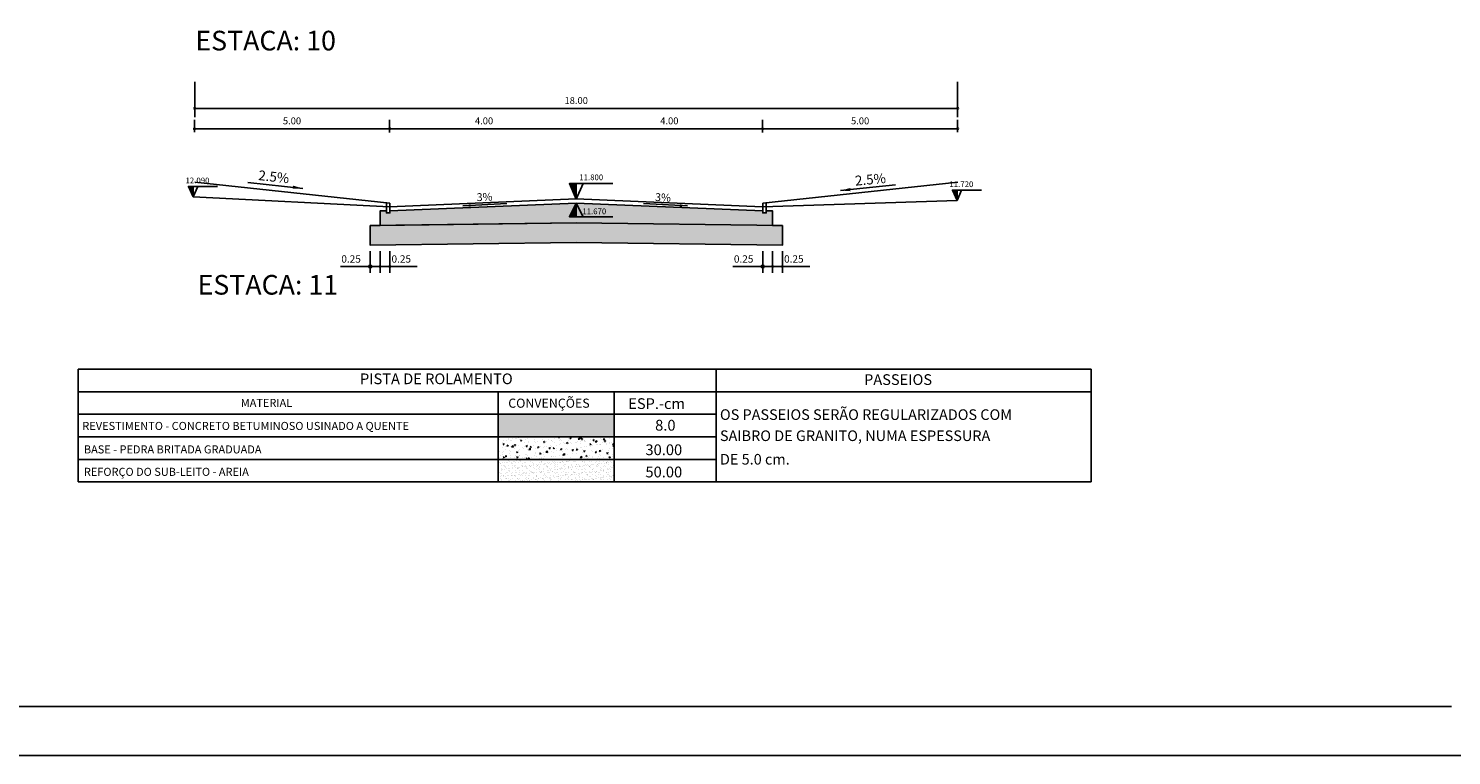
# Model space of a CAD drawing. Extents: x 1685 to 2277, y 3415 to 3712.
# Drawn here: x 2040 to 2185, y 3415 to 3489 of the extents above; entities that cross this region are included whole.
import ezdxf

# ---------------------------------------------------------------- set-up
doc = ezdxf.new("R2010")
doc.units = 0
doc.header["$LTSCALE"] = 5
doc.header["$MEASUREMENT"] = 0
doc.layers.get('0').update_dxf_attribs({"linetype": 'CONTINUOUS'})
doc.layers.get('DEFPOINTS').update_dxf_attribs({"linetype": 'CONTINUOUS'})
for name, color, linetype in [('COTAS', 7, 'CONTINUOUS'), ('FOLHA', 7, 'CONTINUOUS'), ('HATCH', 7, 'CONTINUOUS'), ('PERFIL', 7, 'CONTINUOUS'), ('SECOES', 5, 'CONTINUOUS'), ('TRACADO', 7, 'CONTINUOUS')]:
    doc.layers.add(name, color=color, linetype=linetype)
doc.styles.add('ROMANC', font='romanc', dxfattribs={"height": 0.25})
doc.styles.add('ROMAND', font='romand')
doc.styles.add('ROMANS', font='romans.shx', dxfattribs={"height": 0.7})
doc.styles.add('ROMANTICBOLD', font='romab___.ttf', dxfattribs={"height": 0.0013})
doc.dimstyles.new('COTAS', dxfattribs={"dimscale": 500, "dimtxt": 0.001, "dimasz": 0.0018, "dimexe": 0.0018, "dimexo": 0.0006, "dimgap": 0.0009, "dimtad": 1, "dimtih": 1, "dimtoh": 1, "dimdec": 4, "dimzin": 0, "dimdsep": 46, "dimtxsty": 'Standard', "dimcen": 0.0009, "dimclrd": 8, "dimclre": 8, "dimclrt": 4, "dimadec": 0, "dimazin": 0, "dimtfac": 1, "dimtdec": 4, "dimtofl": 0, "dimtmove": 0, "dimatfit": 3, "dimfxl": 0, "dimtolj": 1, "dimtzin": 0, "dimarcsym": 0})

# ---------------------------------------------------------------- blocks, each defined once
blk = doc.blocks.new('_DOTSMALL')
at = {"color": 0, "linetype": 'ByBlock', "const_width": 0.5}
blk.add_lwpolyline([(-0.0625, 0, 1), (0.0625, 0, 1)], format="xyb", close=True, dxfattribs=at)
blk = doc.blocks.new('*D50')
at = {"color": 8, "linetype": 'ByBlock'}
for p, q in [((2056.89, 3478), (2056.89, 3479.26)), ((2076.78, 3478), (2076.78, 3479.26)), ((2076.78, 3478.36), (2056.89, 3478.36))]:
    blk.add_line(p, q, dxfattribs=at)
at = {"layer": 'DEFPOINTS', "color": 0, "linetype": 'ByBlock'}
for p in [(2056.89, 3478.36), (2056.89, 3477.7), (2076.78, 3477.7)]:
    blk.add_point(p, dxfattribs=at)
at = {"color": 8, "linetype": 'ByBlock', "xscale": 0.5, "yscale": 0.5, "zscale": 0.5}
for p, rotation in [((2056.89, 3478.36), 179.9999999999987), ((2076.78, 3478.36), 359.9999999999987)]:
    blk.add_blockref('_DOTSMALL', p, dxfattribs=dict(at, rotation=rotation))
at = {"color": 4, "linetype": 'ByBlock', "insert": (2066.83, 3479.16), "char_height": 0.7, "attachment_point": 5, "style": 'ROMANS'}
blk.add_mtext('\\A1;5.00', dxfattribs=at)
blk = doc.blocks.new('*D51')
at = {"color": 8, "linetype": 'ByBlock'}
for p, q in [((2114.78, 3478), (2114.78, 3479.26)), ((2134.66, 3478), (2134.66, 3479.26)), ((2114.78, 3478.36), (2134.66, 3478.36))]:
    blk.add_line(p, q, dxfattribs=at)
at = {"layer": 'DEFPOINTS', "color": 0, "linetype": 'ByBlock'}
for p in [(2114.78, 3477.7), (2134.66, 3478.36), (2134.66, 3477.7)]:
    blk.add_point(p, dxfattribs=at)
at = {"color": 8, "linetype": 'ByBlock', "xscale": 0.5, "yscale": 0.5, "zscale": 0.5, "rotation": 180}
blk.add_blockref('_DOTSMALL', (2114.78, 3478.36), dxfattribs=at)
at = {"color": 8, "linetype": 'ByBlock', "xscale": 0.5, "yscale": 0.5, "zscale": 0.5}
blk.add_blockref('_DOTSMALL', (2134.66, 3478.36), dxfattribs=at)
at = {"color": 4, "linetype": 'ByBlock', "insert": (2124.72, 3479.16), "char_height": 0.7, "attachment_point": 5, "style": 'ROMANS'}
blk.add_mtext('\\A1;5.00', dxfattribs=at)
blk = doc.blocks.new('*D52')
at = {"color": 8, "linetype": 'ByBlock'}
for p, q in [((2056.92, 3483.13), (2056.92, 3479.53)), ((2134.66, 3483.13), (2134.66, 3479.53)), ((2056.92, 3480.43), (2134.66, 3480.43))]:
    blk.add_line(p, q, dxfattribs=at)
at = {"layer": 'DEFPOINTS', "color": 0, "linetype": 'ByBlock'}
for p in [(2056.92, 3483.43), (2134.66, 3483.43), (2134.66, 3480.43)]:
    blk.add_point(p, dxfattribs=at)
at = {"color": 8, "linetype": 'ByBlock', "xscale": 0.5, "yscale": 0.5, "zscale": 0.5, "rotation": 180}
blk.add_blockref('_DOTSMALL', (2056.92, 3480.43), dxfattribs=at)
at = {"color": 8, "linetype": 'ByBlock', "xscale": 0.5, "yscale": 0.5, "zscale": 0.5}
blk.add_blockref('_DOTSMALL', (2134.66, 3480.43), dxfattribs=at)
at = {"color": 4, "linetype": 'ByBlock', "insert": (2095.79, 3481.23), "char_height": 0.7, "attachment_point": 5, "style": 'ROMANS'}
blk.add_mtext('\\A1;18.00', dxfattribs=at)
blk = doc.blocks.new('*X36')
at = {"color": 0}
for p, q in [((1955.06, 4072.5), (1955.07, 4072.5)), ((1955.09, 4072.43), (1955.16, 4072.5)), ((1955.12, 4072.37), (1955.25, 4072.5)), ((1955.15, 4072.31), (1955.34, 4072.5)), ((1955.17, 4072.25), (1955.43, 4072.5)), ((1955.2, 4072.19), (1955.51, 4072.5)), ((1955.23, 4072.13), (1955.6, 4072.5)), ((1955.26, 4072.07), (1955.69, 4072.5)), ((1955.28, 4072.01), (1955.78, 4072.5)), ((1955.31, 4071.95), (1955.87, 4072.5)), ((1955.34, 4071.88), (1955.96, 4072.5)), ((1955.36, 4071.82), (1955.98, 4072.44)), ((1955.39, 4071.76), (1955.98, 4072.35)), ((1955.42, 4071.7), (1955.98, 4072.27)), ((1955.45, 4071.64), (1955.98, 4072.18)), ((1955.47, 4071.58), (1955.98, 4072.09)), ((1955.5, 4071.52), (1955.98, 4072)), ((1955.53, 4071.46), (1955.98, 4071.91)), ((1955.56, 4071.4), (1955.98, 4071.82)), ((1955.58, 4071.33), (1955.98, 4071.74)), ((1955.61, 4071.27), (1955.98, 4071.65)), ((1955.64, 4071.21), (1955.98, 4071.56)), ((1955.66, 4071.15), (1955.98, 4071.47)), ((1955.69, 4071.09), (1955.98, 4071.38)), ((1955.72, 4071.03), (1955.98, 4071.29)), ((1955.75, 4070.97), (1955.98, 4071.21)), ((1955.77, 4070.91), (1955.98, 4071.12)), ((1955.8, 4070.85), (1955.98, 4071.03)), ((1955.83, 4070.78), (1955.98, 4070.94)), ((1955.86, 4070.72), (1955.98, 4070.85)), ((1955.88, 4070.66), (1955.98, 4070.76)), ((1955.91, 4070.6), (1955.98, 4070.68)), ((1955.94, 4070.54), (1955.98, 4070.59)), ((1955.97, 4070.48), (1955.98, 4070.5))]:
    blk.add_line(p, q, dxfattribs=at)
blk = doc.blocks.new('1')
at = {"layer": 'PERFIL', "color": 7}
for p, q in [((0, 0), (-0.47, 1.05)), ((-0.47, 1.05), (2.489, 1.05)), ((0, 0), (0.47, 1.05)), ((0, 0), (0, 1.05))]:
    blk.add_line(p, q, dxfattribs=at)
blk.add_lwpolyline([(0, 0), (-0.47, 1.05), (0, 1.05)], close=True, dxfattribs=at)
at = {"layer": 'PERFIL', "color": 7, "xscale": 0.5085592360998589, "yscale": 0.5085592360998589, "zscale": 0.5085592360998589}
blk.add_blockref('*X36', (-994.734, -2070.059), dxfattribs=at)
blk = doc.blocks.new('SETA')
at = {"color": 0, "linetype": 'ByBlock'}
blk.add_solid([(0.101, -0.003), (0.095, -0.035), (0, 0)], dxfattribs=at)
blk = doc.blocks.new('DIRECAO')
at = {"layer": 'TRACADO', "color": 7}
blk.add_line((0, 0), (0.19, -1.108), dxfattribs=at)
at = {"layer": 'TRACADO', "color": 1, "xscale": 2, "yscale": 2, "zscale": 2, "rotation": 110.4446538610254}
blk.add_blockref('SETA', (0.19, -1.108), dxfattribs=at)
blk = doc.blocks.new('*D69')
at = {"color": 8, "linetype": 'ByBlock'}
for p, q in [((2076.78, 3477.97), (2076.78, 3479.26)), ((2114.78, 3477.97), (2114.78, 3479.26)), ((2076.78, 3478.36), (2114.78, 3478.36))]:
    blk.add_line(p, q, dxfattribs=at)
at = {"layer": 'DEFPOINTS', "color": 0, "linetype": 'ByBlock'}
for p in [(2076.78, 3477.67), (2114.78, 3478.36), (2114.78, 3477.67)]:
    blk.add_point(p, dxfattribs=at)
at = {"color": 8, "linetype": 'ByBlock', "xscale": 0.5, "yscale": 0.5, "zscale": 0.5, "rotation": 180}
blk.add_blockref('_DOTSMALL', (2076.78, 3478.36), dxfattribs=at)
at = {"color": 8, "linetype": 'ByBlock', "xscale": 0.5, "yscale": 0.5, "zscale": 0.5}
blk.add_blockref('_DOTSMALL', (2114.78, 3478.36), dxfattribs=at)
at = {"color": 4, "linetype": 'ByBlock', "insert": (2086.4, 3479.16), "char_height": 0.7, "attachment_point": 5, "style": 'ROMANS'}
blk.add_mtext('\\A1;4.00', dxfattribs=at)
blk = doc.blocks.new('*D70')
at = {"color": 8, "linetype": 'ByBlock'}
for p, q in [((2076.78, 3477.97), (2076.78, 3479.26)), ((2114.78, 3477.97), (2114.78, 3479.26)), ((2076.78, 3478.36), (2114.78, 3478.36))]:
    blk.add_line(p, q, dxfattribs=at)
at = {"layer": 'DEFPOINTS', "color": 0, "linetype": 'ByBlock'}
for p in [(2076.78, 3477.67), (2114.78, 3478.36), (2114.78, 3477.67)]:
    blk.add_point(p, dxfattribs=at)
at = {"color": 8, "linetype": 'ByBlock', "xscale": 0.5, "yscale": 0.5, "zscale": 0.5, "rotation": 180}
blk.add_blockref('_DOTSMALL', (2076.78, 3478.36), dxfattribs=at)
at = {"color": 8, "linetype": 'ByBlock', "xscale": 0.5, "yscale": 0.5, "zscale": 0.5}
blk.add_blockref('_DOTSMALL', (2114.78, 3478.36), dxfattribs=at)
at = {"color": 4, "linetype": 'ByBlock', "insert": (2105.28, 3479.16), "char_height": 0.7, "attachment_point": 5, "style": 'ROMANS'}
blk.add_mtext('\\A1;4.00', dxfattribs=at)

msp = doc.modelspace()

# ---------------------------------------------------------------- hatches: boundary and pattern name
at = {"layer": 'COTAS'}
h = msp.add_hatch(dxfattribs=at)
h.set_pattern_fill('AR-CONC', color=256, scale=0.25, style=0)
h.set_pattern_definition([(50, (1759.038, 3212.3257), (1.7931505, -0.1568803), [0.1875, -2.0625]), (355, (1759.038, 3212.3257), (-0.346878, 1.88048), [0.15, -1.65]), (100.4514, (1759.1874, 3212.3126), (1.4462735, 1.723599), [0.1593505, -1.752855]), (46.1842, (1759.038, 3212.8257), (2.668103, -0.413798), [0.28125, -3.09375]), (96.6356, (1759.2604, 3212.7912), (2.336657, 2.435295), [0.239026, -2.629282]), (351.1842, (1759.038, 3212.8257), (2.336655, 2.435297), [0.225, -2.475]), (21, (1759.288, 3212.7007), (1.4922676, -1.006547), [0.1875, -2.0625]), (326, (1759.288, 3212.7007), (0.608288, 1.812875), [0.15, -1.65]), (71.4514, (1759.4124, 3212.6168), (2.1005566, 0.806326), [0.1593505, -1.752855]), (37.5, (1759.038, 3212.3257), (0.0303996, 0.8322346), [0, -1.63, 0, -1.675, 0, -1.65625]), (7.5, (1759.038, 3212.3257), (0.6576738, 0.9860293), [0, -0.955, 0, -1.5925, 0, -0.63125]), (327.5, (1758.4805, 3212.3257), (1.3345561, -0.0563872), [0, -0.625, 0, -1.95, 0, -2.5875]), (317.5, (1758.2305, 3212.3257), (1.4579654, 0.2502625), [0, -0.8125, 0, -1.295, 0, -1.8375])])
h.paths.add_polyline_path([(2075.79975, 3468.4899), (2074.79975, 3468.4899)])
h.paths.add_polyline_path([(2095.79975, 3470.7899), (2076.79975, 3469.9899), (2076.79975, 3469.7899), (2076.44975, 3469.7899), (2076.44975, 3470.0159), (2075.79975, 3469.9899), (2075.79975, 3468.4899), (2095.79975, 3468.7899), (2116.79975, 3468.4899), (2115.79975, 3468.4899), (2115.79975, 3469.9899), (2115.14975, 3469.9899), (2115.14975, 3469.7899), (2114.79975, 3469.7899), (2114.79975, 3469.9899)])
h = msp.add_hatch(color=8, dxfattribs=at)
edge = h.paths.add_edge_path()
edge.add_arc((2074.79975, 3464.33812), 0.15156, 0, 360)
h = msp.add_hatch(color=8, dxfattribs=at)
edge = h.paths.add_edge_path()
edge.add_arc((2075.79975, 3464.33812), 0.15156, 0, 360)
h = msp.add_hatch(color=8, dxfattribs=at)
edge = h.paths.add_edge_path()
edge.add_arc((2076.79975, 3464.33812), 0.15156, 0, 360)
h = msp.add_hatch(color=8, dxfattribs=at)
edge = h.paths.add_edge_path()
edge.add_arc((2114.79975, 3464.33812), 0.15156, 0, 360)
h = msp.add_hatch(color=8, dxfattribs=at)
edge = h.paths.add_edge_path()
edge.add_arc((2115.79975, 3464.33812), 0.15156, 0, 360)
h = msp.add_hatch(color=8, dxfattribs=at)
edge = h.paths.add_edge_path()
edge.add_arc((2116.79975, 3464.33812), 0.15156, 0, 360)
msp.add_hatch(color=7, dxfattribs=at).paths.add_polyline_path([(2099.65304, 3446.98911), (2087.84208, 3446.98911), (2087.84208, 3449.28221), (2099.65304, 3449.28221)])
h = msp.add_hatch(dxfattribs=at)
h.set_pattern_fill('AR-CONC', color=256, scale=0.163793, style=0)
h.set_pattern_definition([(50, (1569.14595, 3209.2004), (1.1748188, -0.1027833), [0.1228444, -1.3512886]), (355, (1569.146, 3209.2004), (-0.2272644, 1.2320347), [0.0982755, -1.081031]), (100.4514, (1569.2439, 3209.1918), (0.9475553, 1.1292507), [0.1044017, -1.1484186]), (46.1842, (1569.146, 3209.528), (1.7480614, -0.271108), [0.1842666, -2.026933]), (96.6356, (1569.2916, 3209.5054), (1.530908, 1.5955326), [0.1566025, -1.7226276]), (351.1842, (1569.146, 3209.528), (1.530907, 1.595534), [0.1474133, -1.6215463]), (21, (1569.3097, 3209.4461), (0.9776893, -0.6594598), [0.1228444, -1.3512886]), (326, (1569.3097, 3209.4461), (0.3985324, 1.1877418), [0.0982755, -1.081031]), (71.4514, (1569.3912, 3209.3911), (1.3762221, 0.528281), [0.1044017, -1.1484186]), (37.5, (1569.14595, 3209.20038), (0.01991694, 0.54525536), [0, -1.0679275, 0, -1.09741015, 0, -1.0851257]), (7.5, (1569.14595, 3209.2004), (0.4308883, 0.64601704), [0, -0.6256876, 0, -1.0433586, 0, -0.4135762]), (327.5, (1568.7807, 3209.20038), (0.87436143, -0.0369432), [0, -0.4094814, 0, -1.277582, 0, -1.695253]), (317.5, (1568.6169, 3209.2004), (0.9552156, 0.1639645), [0, -0.5323258, 0, -0.8484455, 0, -1.2038753])])
h.paths.add_polyline_path([(2099.65304, 3444.69602), (2087.84208, 3444.69602), (2087.84208, 3446.98911), (2099.65304, 3446.98911)])
h = msp.add_hatch(dxfattribs=at)
h.set_pattern_fill('AR-SAND', color=41, scale=0.272988, style=0)
h.set_pattern_definition([(37.5, (1569.14595, 3209.20038), (-0.0171964, 0.525999), [0, -0.41494115, 0, -0.46407892, 0, -0.44360485]), (7.5, (1569.14595, 3209.2004), (0.4831271, 0.7704109), [0, -0.22384983, 0, -0.373993, 0, -0.1433185]), (327.5, (1568.81018, 3209.2004), (0.8501221, 0.00154485), [0, -0.1364938, 0, -0.49137768, 0, -0.64152086]), (317.5, (1568.8102, 3209.2004), (0.8206353, 0.2395945), [0, -0.0682469, 0, -0.32212537, 0, -0.36853326])])
h.paths.add_polyline_path([(2099.65304, 3442.40292), (2087.84208, 3442.40292), (2087.84208, 3444.69602), (2099.65304, 3444.69602)])
at = {"layer": 'HATCH'}
h = msp.add_hatch(dxfattribs=at)
h.set_pattern_fill('AR-SAND', color=41, scale=0.2, style=0)
h.set_pattern_definition([(37.5, (1759.03802, 3212.3257), (-0.01259867, 0.38536475), [0, -0.304, 0, -0.34, 0, -0.325]), (7.5, (1759.038, 3212.3257), (0.35395534, 0.5644292), [0, -0.164, 0, -0.274, 0, -0.105]), (327.5, (1758.792, 3212.3257), (0.62282837, 0.0011318), [0, -0.1, 0, -0.36, 0, -0.47]), (317.5, (1758.792, 3212.3257), (0.6012253, 0.1755351), [0, -0.05, 0, -0.236, 0, -0.27])])
h.paths.add_polyline_path([(2095.79975, 3466.7899), (2074.79975, 3466.4899), (2074.79975, 3468.4899), (2095.79975, 3468.7899), (2116.79975, 3468.4899), (2116.79975, 3466.4899)])

# ---------------------------------------------------------------- linework, layer by layer
at = {"layer": 'COTAS', "color": 8}
for p, q in [((2074.79975, 3465.90777), (2074.79975, 3463.67102)), ((2075.79975, 3465.90777), (2075.79975, 3463.67102)), ((2075.79975, 3465.90777), (2075.79975, 3463.67102)), ((2076.79975, 3465.90777), (2076.79975, 3463.67102)), ((2114.79975, 3465.90777), (2114.79975, 3463.67102)), ((2115.79975, 3465.90777), (2115.79975, 3463.67102)), ((2115.79975, 3465.90777), (2115.79975, 3463.67102)), ((2116.79975, 3465.90777), (2116.79975, 3463.67102)), ((2071.76111, 3464.33812), (2079.58852, 3464.33812)), ((2111.76111, 3464.33812), (2119.58852, 3464.33812))]:
    msp.add_line(p, q, dxfattribs=at)
at = {"layer": 'COTAS'}
for p, q in [((2045.02677, 3453.8684), (2148.27548, 3453.8684)), ((2045.02677, 3453.8684), (2045.02677, 3442.40292)), ((2110.06763, 3453.8684), (2110.06763, 3442.40292)), ((2148.27548, 3453.8684), (2148.27548, 3442.40292)), ((2045.02677, 3451.57531), (2148.27548, 3451.57531)), ((2087.84208, 3451.57531), (2087.84208, 3442.40292)), ((2099.65304, 3451.57531), (2099.65304, 3442.40292)), ((2045.02677, 3449.28221), (2110.06763, 3449.28221)), ((2045.02677, 3446.98911), (2110.06763, 3446.98911)), ((2045.02677, 3444.69602), (2110.06763, 3444.69602)), ((2045.02677, 3442.40292), (2148.27548, 3442.40292))]:
    msp.add_line(p, q, dxfattribs=at)
for points in [[(2095.79975, 3470.7899), (2076.79975, 3469.9899), (2076.79975, 3469.7899), (2076.44975, 3469.7899), (2076.44975, 3470.0159), (2075.79975, 3469.9899), (2075.79975, 3468.4899), (2074.79975, 3468.4899), (2075.79975, 3468.4899), (2095.79975, 3468.7899)], [(2076.44975, 3470.82733), (2076.44975, 3469.7899), (2076.79975, 3469.7899), (2076.79975, 3470.7899)], [(2095.79975, 3468.7899), (2116.79975, 3468.4899), (2115.79975, 3468.4899), (2115.79975, 3469.9899), (2115.14975, 3469.9899), (2115.14975, 3469.7899), (2114.79975, 3469.7899), (2114.79975, 3469.9899), (2095.79975, 3470.7899)], [(2115.14975, 3470.82733), (2115.14975, 3469.7899), (2114.79975, 3469.7899), (2114.79975, 3470.7899)], [(2095.79975, 3466.7899), (2074.79975, 3466.4899), (2074.79975, 3468.4899), (2095.79975, 3468.7899)], [(2095.79975, 3468.7899), (2116.79975, 3468.4899), (2116.79975, 3466.4899), (2095.79975, 3466.7899)]]:
    msp.add_lwpolyline(points, dxfattribs=at)
for points in [[(2099.65304, 3446.98911), (2087.84208, 3446.98911), (2087.84208, 3449.28221), (2099.65304, 3449.28221)], [(2099.65304, 3444.69602), (2087.84208, 3444.69602), (2087.84208, 3446.98911), (2099.65304, 3446.98911)], [(2099.65304, 3442.40292), (2087.84208, 3442.40292), (2087.84208, 3444.69602), (2099.65304, 3444.69602)]]:
    msp.add_lwpolyline(points, close=True, dxfattribs=at)
at = {"layer": 'COTAS', "color": 8}
for centre in [(2074.79975, 3464.33812), (2114.79975, 3464.33812)]:
    msp.add_circle(centre, 0.15156, dxfattribs=at)
at = {"layer": 'FOLHA', "color": 7, "linetype": 'Continuous'}
msp.add_line((1685.01237, 3414.53989), (2277.48462, 3414.53989), dxfattribs=at)
at = {"layer": 'FOLHA', "color": 5, "linetype": 'Continuous'}
msp.add_lwpolyline([(1697.51237, 3706.53989), (1697.51237, 3419.53989), (2184.98462, 3419.53989)], dxfattribs=at)
at = {"layer": 'PERFIL', "color": 7}
for p, q in [((2095.79975, 3471.20134), (2095.09547, 3472.77684)), ((2095.09547, 3472.77684), (2099.53386, 3472.77684)), ((2095.79975, 3471.20134), (2096.50403, 3472.77684)), ((2095.79975, 3471.20134), (2095.79975, 3472.77684))]:
    msp.add_line(p, q, dxfattribs=at)
msp.add_lwpolyline([(2095.79975, 3471.20134), (2095.09547, 3472.77684), (2095.79975, 3472.77684)], close=True, dxfattribs=at)
at = {"layer": 'SECOES', "color": 2}
for p, q in [((2056.91317, 3472.91679), (2076.79975, 3470.7899)), ((2114.79975, 3470.7899), (2134.68634, 3472.91679)), ((2076.79975, 3470.7899), (2076.79975, 3469.9899)), ((2114.79975, 3469.9899), (2114.79975, 3470.7899))]:
    msp.add_line(p, q, dxfattribs=at)
at = {"layer": 'SECOES'}
for p, q in [((2076.79975, 3469.9899), (2095.79975, 3470.7899)), ((2095.79975, 3470.7899), (2114.79975, 3469.9899))]:
    msp.add_line(p, q, dxfattribs=at)
at = {"layer": 'SECOES', "color": 3}
msp.add_line((2114.77815, 3470.41118), (2134.59566, 3471.06333), dxfattribs=at)
msp.add_lwpolyline([(2056.75224, 3471.4376), (2076.77815, 3470.41118), (2095.77815, 3471.21118), (2114.77815, 3470.41118)], dxfattribs=at)

# ---------------------------------------------------------------- block references
at = {"layer": 'COTAS'}
for p, xscale, yscale, zscale, rotation in [((2062.33121, 3472.90008), 5, 5, 5, 74.01419976048591), ((2128.32264, 3472.64852), 5, 5, 5, 266.2748003228089), ((2088.73252, 3470.75345), 4, 4, 4, 263.4062069553219), ((2102.65263, 3470.75026), -4, 4, 4, 96.59379304467811)]:
    msp.add_blockref('DIRECAO', p, dxfattribs=dict(at, xscale=xscale, yscale=yscale, zscale=zscale, rotation=rotation))
at = {"layer": 'COTAS', "xscale": 1.497569934615456, "yscale": -1.331479657664133, "zscale": 1.497569934615456}
msp.add_blockref('1', (2095.79975, 3470.7899), dxfattribs=at)
at = {"layer": 'DEFPOINTS'}
for p in [(2056.75224, 3471.4376), (2134.59566, 3471.06333)]:
    msp.add_blockref('1', p, dxfattribs=at)
at = {"layer": 'PERFIL', "color": 7, "xscale": 0.7628388541497884, "yscale": 0.7628388541497884, "zscale": 0.7628388541497884}
msp.add_blockref('*X36', (603.69932, 366.1134), dxfattribs=at)

# ---------------------------------------------------------------- texts
at = {"layer": 'COTAS', "style": 'ROMAND'}
for s, height, rotation, p in [('2.5%', 1, 353.8188298, (2063.35695, 3473.14021)), ('2.5%', 1, 5.1014754, (2124.24829, 3472.56029)), ('3%', 0.8, 2.2328821, (2085.66296, 3470.98297)), ('3%', 0.8, 356.6924275, (2103.80608, 3471.01118))]:
    msp.add_text(s, height=height, rotation=rotation, dxfattribs=at).set_placement(p)
at = {"layer": 'COTAS', "color": 4}
for s, height, style, p in [('0.25', 0.75, 'ROMAND', (2071.85766, 3464.72381)), ('0.25', 0.75, 'ROMAND', (2076.97104, 3464.72381)), ('0.25', 0.75, 'ROMAND', (2111.85766, 3464.72381)), ('0.25', 0.75, 'ROMAND', (2116.97104, 3464.72381)), ('PISTA DE ROLAMENTO', 1.0919504, 'ROMANC', (2073.75921, 3452.35032)), ('PASSEIOS', 1.09195, 'ROMANC', (2125.12013, 3452.27065)), ('MATERIAL', 0.818963, 'ROMANC', (2061.61524, 3450.03496)), ('CONVENÇÕES', 0.928158, 'ROMANC', (2088.86492, 3449.95062)), ('ESP.-cm', 1.09195, 'ROMANC', (2101.09677, 3449.82414))]:
    msp.add_text(s, height=height, dxfattribs=dict(at, style=style)).set_placement(p)
at = {"layer": 'COTAS', "style": 'ROMANS'}
for s, height, p in [('OS PASSEIOS SERÃO REGULARIZADOS COM', 1.08, (2110.43638, 3448.71023)), ('REVESTIMENTO - CONCRETO BETUMINOSO USINADO A QUENTE', 0.82, (2045.46833, 3447.687)), ('8.0', 1.1, (2103.83133, 3447.61842)), ('SAIBRO DE GRANITO, NUMA ESPESSURA  ', 1.08, (2110.43638, 3446.5607)), ('BASE - PEDRA BRITADA GRADUADA', 0.82, (2045.62361, 3445.29944)), ('30.00', 1.1, (2102.84223, 3445.12247)), ('50.00', 1.1, (2102.84223, 3442.8587)), ('DE 5.0 cm.', 1.08, (2110.43638, 3444.16551)), ('REFORÇO DO SUB-LEITO - AREIA', 0.82, (2045.62361, 3443.01515))]:
    msp.add_text(s, height=height, dxfattribs=at).set_placement(p)
at = {"layer": 'SECOES', "color": 4, "style": 'ROMANTICBOLD'}
for s, p in [('ESTACA: 10', (2056.98168, 3486.3316)), ('ESTACA: 11', (2057.20644, 3461.4696))]:
    msp.add_text(s, height=2, dxfattribs=at).set_placement(p)
at = {"layer": 'SECOES', "color": 4, "style": 'ROMANS'}
for tag, p in [('12.090', (2055.97919, 3472.79932)), ('11.800', (2096.10497, 3473.11589)), ('11.720', (2133.82224, 3472.41786)), ('11.670', (2096.41578, 3469.65349))]:
    msp.add_attdef(tag, p, '', height=0.585, dxfattribs=at)

# ---------------------------------------------------------------- dimensions: what is measured, and where the dimension line sits
at = {"layer": 'COTAS'}
for p1, p2, distance, text, picture, middle in [((2056.92281, 3483.4347), (2134.66474, 3483.4347), -3, '18.00', '*D52', (2095.79377, 3481.2347)), ((2076.77815, 3477.70046), (2056.89156, 3477.70046), -0.65628, '5.00', '*D50', (2066.83486, 3479.15674)), ((2114.77815, 3477.70046), (2134.66474, 3477.70046), 0.65628, '5.00', '*D51', (2124.72144, 3479.15674))]:
    dim = msp.add_aligned_dim(p1=p1, p2=p2, distance=distance, text=text, dimstyle='COTAS', override={"dimtxt": 0.0025, "dimasz": 0.001, "dimtxsty": 'ROMANS', "dimblk1": 'DOTSMALL', "dimblk2": 'DOTSMALL', "dimsah": 1}, dxfattribs=at)
    dim.commit()
    dim.dimension.update_dxf_attribs({"geometry": picture, "text_midpoint": middle})
for picture, middle in [('*D69', (2086.40116, 3478.35674)), ('*D70', (2105.28083, 3478.35674))]:
    dim = msp.add_linear_dim(base=(2114.77815, 3478.35674), p1=(2076.77815, 3477.66906), p2=(2114.77815, 3477.66906), angle=0, text='4.00', dimstyle='COTAS', override={"dimtxt": 0.0025, "dimasz": 0.001, "dimtxsty": 'ROMANS', "dimblk1": 'DOTSMALL', "dimblk2": 'DOTSMALL', "dimsah": 1}, dxfattribs=at)
    dim.commit()
    dim.dimension.update_dxf_attribs({"geometry": picture, "text_midpoint": middle, "dimtype": 161})

doc.saveas('drawing.dxf')
